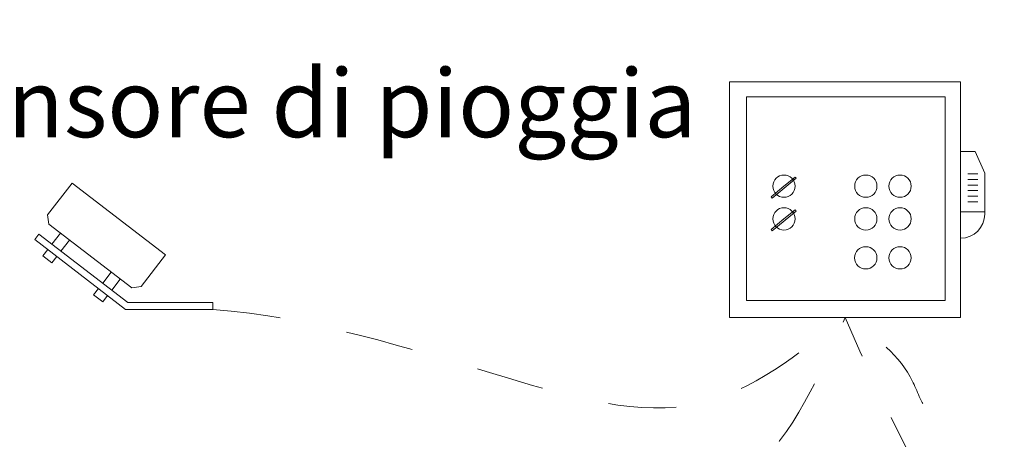
# Model space of a CAD drawing. Extents: x 290 to 720, y 177 to 300.
# Drawn here: x 544 to 545, y 197 to 198 of the extents above; entities that cross this region are included whole.
import ezdxf

# ---------------------------------------------------------------- set-up
doc = ezdxf.new("R2010")
doc.units = 0
doc.header["$MEASUREMENT"] = 0
doc.linetypes.add('HIDDEN', pattern=[0.375, 0.25, -0.125])
for name, color, linetype, lineweight in [('centralina allarme', 100, 'CONTINUOUS', 15), ('pompe', 151, 'CONTINUOUS', 15), ('quote', 1, 'CONTINUOUS', 15), ('SCRITTE', 1, 'CONTINUOUS', 15)]:
    doc.layers.add(name, color=color, linetype=linetype, lineweight=lineweight)
doc.styles.add('ARIAL', font='ARIAL.TTF')
doc.styles.add('RED', font='ARIAL.TTF')
doc.dimstyles.new('RED', dxfattribs={"dimscale": 0.045, "dimtxt": 2.5, "dimasz": 1.5, "dimexe": 1.5, "dimexo": 0, "dimgap": 1.2, "dimtad": 0, "dimtih": 1, "dimtoh": 1, "dimzin": 1, "dimdsep": 46, "dimtxsty": 'RED', "dimcen": 0, "dimadec": 0, "dimazin": 0, "dimtfac": 1, "dimtdec": 4, "dimtmove": 0, "dimatfit": 3, "dimfxl": 0, "dimtolj": 1, "dimtzin": 0, "dimarcsym": 0})

msp = doc.modelspace()

# ---------------------------------------------------------------- linework, layer by layer
at = {"layer": 'centralina allarme'}
for p, q in [((545.117, 197.7765), (545.0958, 197.7765)), ((545.1313, 197.7445), (545.117, 197.7765)), ((545.1062, 197.7435), (545.1209, 197.7435)), ((545.1313, 197.6842), (545.1313, 197.7445)), ((544.8183, 197.7078), (544.8538, 197.737)), ((544.8522, 197.7389), (544.8357, 197.7254)), ((544.8538, 197.737), (544.8522, 197.7389)), ((545.1062, 197.7353), (545.1209, 197.7353)), ((545.1062, 197.727), (545.1209, 197.727)), ((544.8357, 197.7254), (544.8167, 197.7098)), ((545.1062, 197.7188), (545.1209, 197.7188)), ((544.8167, 197.7098), (544.8183, 197.7078)), ((545.1062, 197.7105), (545.1209, 197.7105)), ((545.1062, 197.7023), (545.1209, 197.7023)), ((544.8183, 197.6596), (544.8538, 197.6888)), ((544.8522, 197.6907), (544.8357, 197.6772)), ((544.8538, 197.6888), (544.8522, 197.6907)), ((545.0958, 197.6875), (545.1313, 197.6875)), ((544.8357, 197.6772), (544.8167, 197.6616)), ((544.8167, 197.6616), (544.8183, 197.6596))]:
    msp.add_line(p, q, dxfattribs=at)
for points in [[(544.7554, 197.879), (545.0958, 197.879), (545.0958, 197.5318), (544.7554, 197.5318)], [(544.7806, 197.8572), (545.073, 197.8572), (545.073, 197.5568), (544.7806, 197.5568)]]:
    msp.add_lwpolyline(points, close=True, dxfattribs=at)
for centre in [(544.8357, 197.7254), (544.9562, 197.7254), (545.0066, 197.7254), (544.8357, 197.6772), (544.9562, 197.6772), (545.0066, 197.6772), (544.9561, 197.6198), (545.0065, 197.6198)]:
    msp.add_circle(centre, 0.0164, dxfattribs=at)
msp.add_arc((545.0958, 197.6842), 0.0355, 270, 0, dxfattribs=at)
at = {"layer": 'pompe', "linetype": 'HIDDEN', "ltscale": 0.2}
for points, knots in [([(543.9949, 197.5439), (544.1394, 197.5329), (544.3698, 197.4583), (544.7099, 197.3606), (544.8569, 197.4773), (544.9256, 197.5318)], [1.4499327, 1.4499327, 1.4499327, 1.4499327, 1.8966707, 2.1802894, 2.4292849, 2.4292849, 2.4292849, 2.4292849]), ([(545.3115, 196.351), (545.3267, 196.4489), (545.188, 196.6681), (545.2682, 196.9443), (545.0373, 197.2661), (544.9256, 197.5318)], [0, 0, 0, 0, 32.524657, 243.416121, 780.828176, 780.828176, 780.828176, 780.828176])]:
    msp.add_open_spline(points, degree=3, knots=knots, dxfattribs=at)
for points in [[(544.5722, 197.0871), (544.6419, 197.0921), (544.6573, 197.1509), (544.7838, 197.299), (544.9256, 197.5318)], [(545.5471, 197.1086), (545.2894, 197.2057), (545.2089, 197.242), (545.1359, 197.2999), (545.0845, 197.3538), (545.0437, 197.3986), (545.0217, 197.4443), (544.9256, 197.5318)]]:
    msp.add_spline(points, degree=3, dxfattribs=at)
at = {"layer": 'SCRITTE', "linetype": 'ByBlock'}
for p, q in [((543.7877, 197.7299), (543.7517, 197.6832)), ((543.9253, 197.6241), (543.7877, 197.7299)), ((543.7517, 197.6832), (543.7536, 197.6692)), ((543.8754, 197.5755), (543.7536, 197.6692)), ((543.7387, 197.6547), (543.7326, 197.6468)), ((543.8698, 197.5539), (543.7387, 197.6547)), ((543.7704, 197.6562), (543.7579, 197.6399)), ((543.8664, 197.5439), (543.7326, 197.6468)), ((543.7837, 197.646), (543.7712, 197.6297)), ((543.7518, 197.632), (543.7446, 197.6226)), ((543.7446, 197.6226), (543.7579, 197.6125)), ((543.7651, 197.6218), (543.7579, 197.6125)), ((543.9253, 197.6241), (543.8894, 197.5774)), ((543.8453, 197.5987), (543.8327, 197.5824)), ((543.8585, 197.5885), (543.846, 197.5722)), ((543.8266, 197.5745), (543.8194, 197.5651)), ((543.8754, 197.5755), (543.8894, 197.5774)), ((543.8327, 197.5549), (543.8194, 197.5651)), ((543.8399, 197.5643), (543.8327, 197.5549)), ((543.9949, 197.5539), (543.8698, 197.5539)), ((543.9949, 197.5539), (543.9949, 197.5439)), ((543.9949, 197.5439), (543.8664, 197.5439))]:
    msp.add_line(p, q, dxfattribs=at)

# ---------------------------------------------------------------- texts
at = {"layer": 'SCRITTE', "insert": (544.1299, 197.8976), "char_height": 0.1, "width": 1.28482, "attachment_point": 2, "style": 'ARIAL'}
msp.add_mtext('sensore di pioggia', dxfattribs=at)

# ---------------------------------------------------------------- leaders
at = {"layer": 'quote', "annotation_type": 0, "has_hookline": 1, "hookline_direction": 1, "text_width": 140.276}
for points in [[(621.7344, 197.9708), (621.655, 197.7931), (621.5875, 197.7931)], [(630.6923, 197.9708), (630.6129, 197.7931), (630.5454, 197.7931)], [(580.5784, 197.4359), (580.4479, 197.3602), (580.3804, 197.3602)], [(588.796, 197.4359), (588.6656, 197.3602), (588.5981, 197.3602)], [(597.0137, 197.4359), (596.8832, 197.312), (596.8157, 197.312)], [(604.9813, 197.4359), (604.8508, 197.312), (604.7833, 197.312)], [(612.949, 197.4359), (612.8185, 197.312), (612.751, 197.312)]]:
    msp.add_leader(points, dimstyle='RED', dxfattribs=at)

doc.saveas('drawing.dxf')
